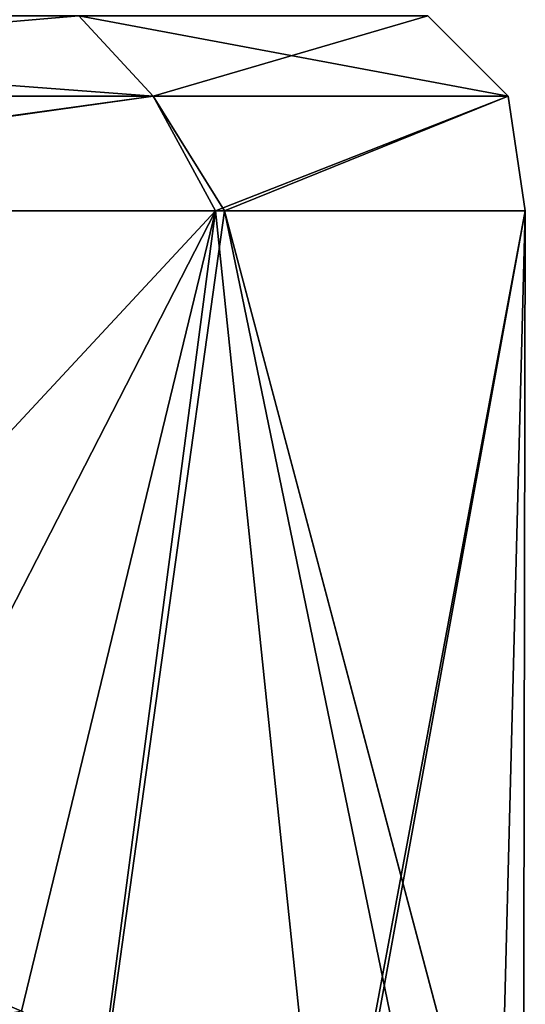
# Model space of a CAD drawing. Units: millimetres. Extents: x -44 to 44, y -76 to 60.
# Drawn here: x 21 to 24, y -29 to -24 of the extents above; entities that cross this region are included whole.
import ezdxf

# ---------------------------------------------------------------- set-up
doc = ezdxf.new("R2010")
doc.units = ezdxf.units.MM
doc.header["$LTSCALE"] = 65.185185
for name, color, linetype in [('1353', 7, 'CONTINUOUS'), ('719', 7, 'CONTINUOUS'), ('902', 7, 'CONTINUOUS'), ('907', 7, 'CONTINUOUS')]:
    doc.layers.add(name, color=color, linetype=linetype)

msp = doc.modelspace()

# ---------------------------------------------------------------- linework, layer by layer
at = {"layer": '1353', "color": 31, "linetype": 'Continuous'}
for points in [[(16.9079, -23.9114, 16.9079), (22.0913, -23.9114, 9.1505), (16.6151, -23.5, 16.6184), (16.9079, -23.9114, 16.9079)], [(22.0913, -23.9114, 9.1505), (21.7101, -23.5, 8.9942), (16.6151, -23.5, 16.6184), (22.0913, -23.9114, 9.1505)], [(16.9079, -23.9114, -16.9079), (16.6151, -23.5, -16.6184), (21.7101, -23.5, -8.9942), (16.9079, -23.9114, -16.9079)], [(22.0913, -23.9114, -9.1505), (16.9079, -23.9114, -16.9079), (21.7101, -23.5, -8.9942), (22.0913, -23.9114, -9.1505)], [(22.0913, -23.9114, 9.1505), (23.9114, -23.9114), (21.7101, -23.5, 8.9942), (22.0913, -23.9114, 9.1505)], [(23.9114, -23.9114), (23.4994, -23.5), (21.7101, -23.5, 8.9942), (23.9114, -23.9114)], [(22.0913, -23.9114, -9.1505), (21.7101, -23.5, -8.9942), (23.4994, -23.5), (22.0913, -23.9114, -9.1505)], [(23.9114, -23.9114), (22.0913, -23.9114, -9.1505), (23.4994, -23.5), (23.9114, -23.9114)]]:
    msp.add_3dface(points, dxfattribs=at)
at = {"layer": '719', "color": 31, "linetype": 'Continuous'}
for points in [[(17.8311, -24.5, -16.064), (22.411, -24.5, -8.5877), (19.1544, -28, -14.4605), (17.8311, -24.5, -16.064)], [(22.4572, -24.5, 8.4662), (17.9174, -24.5, 15.9677), (21.5802, -30.7835, 10.5022), (22.4572, -24.5, 8.4662)], [(21.5802, -30.7835, 10.5022), (17.9174, -24.5, 15.9677), (19.8518, -32.146, 13.4873), (21.5802, -30.7835, 10.5022)], [(19.1544, -28, -14.4605), (22.411, -24.5, -8.5877), (20.5062, -28.2094, -12.4698), (19.1544, -28, -14.4605)], [(20.5062, -28.2094, -12.4698), (22.411, -24.5, -8.5877), (21.416, -28.6013, -10.8331), (20.5062, -28.2094, -12.4698)], [(21.416, -28.6013, -10.8331), (22.411, -24.5, -8.5877), (21.8343, -28.8625, -9.9631), (21.416, -28.6013, -10.8331)], [(23.552, -29.8009, 4.6154), (22.4572, -24.5, 8.4662), (21.5802, -30.7835, 10.5022), (23.552, -29.8009, 4.6154)], [(21.8343, -28.8625, -9.9631), (22.411, -24.5, -8.5877), (22.9796, -29.9578, -6.9236), (21.8343, -28.8625, -9.9631)], [(22.411, -24.5, -8.5877), (23.9999, -24.5, -0.0648), (22.9796, -29.9578, -6.9236), (22.411, -24.5, -8.5877)], [(23.9999, -24.5, -0.0648), (22.4572, -24.5, 8.4662), (23.9883, -30.2678, 0.7486), (23.9999, -24.5, -0.0648)], [(23.9883, -30.2678, 0.7486), (22.4572, -24.5, 8.4662), (23.9863, -30.2535, 0.8097), (23.9883, -30.2678, 0.7486)], [(23.9863, -30.2535, 0.8097), (22.4572, -24.5, 8.4662), (23.552, -29.8009, 4.6154), (23.9863, -30.2535, 0.8097)], [(22.9796, -29.9578, -6.9236), (23.9999, -24.5, -0.0648), (23.0002, -29.9848, -6.855), (22.9796, -29.9578, -6.9236)], [(23.0002, -29.9848, -6.855), (23.9999, -24.5, -0.0648), (23.8168, -31.6024, -2.9593), (23.0002, -29.9848, -6.855)], [(23.8168, -31.6024, -2.9593), (23.9999, -24.5, -0.0648), (23.9883, -30.2678, 0.7486), (23.8168, -31.6024, -2.9593)]]:
    msp.add_3dface(points, dxfattribs=at)
at = {"layer": '902', "color": 31, "linetype": 'Continuous'}
for points in [[(16.9079, -23.9114, 16.9079), (17.9174, -24.5, 15.9677), (22.0913, -23.9114, 9.1505), (16.9079, -23.9114, 16.9079)], [(22.0913, -23.9114, -9.1505), (17.8311, -24.5, -16.064), (16.9079, -23.9114, -16.9079), (22.0913, -23.9114, -9.1505)], [(22.411, -24.5, -8.5877), (17.8311, -24.5, -16.064), (22.0913, -23.9114, -9.1505), (22.411, -24.5, -8.5877)], [(17.9174, -24.5, 15.9677), (22.4572, -24.5, 8.4662), (22.0913, -23.9114, 9.1505), (17.9174, -24.5, 15.9677)], [(22.0913, -23.9114, 9.1505), (22.4572, -24.5, 8.4662), (23.9114, -23.9114), (22.0913, -23.9114, 9.1505)], [(23.9114, -23.9114), (22.411, -24.5, -8.5877), (22.0913, -23.9114, -9.1505), (23.9114, -23.9114)], [(23.9999, -24.5, -0.0648), (22.411, -24.5, -8.5877), (23.9114, -23.9114), (23.9999, -24.5, -0.0648)], [(22.4572, -24.5, 8.4662), (23.9999, -24.5, -0.0648), (23.9114, -23.9114), (22.4572, -24.5, 8.4662)]]:
    msp.add_3dface(points, dxfattribs=at)
at = {"layer": '907', "color": 31, "linetype": 'Continuous'}
msp.add_3dface([(20.5062, -28.2094, -12.4698), (21.416, -28.6013, -10.8331), (19.3679, -28.9991, -14.6217), (20.5062, -28.2094, -12.4698)], dxfattribs=at)

doc.saveas('drawing.dxf')
